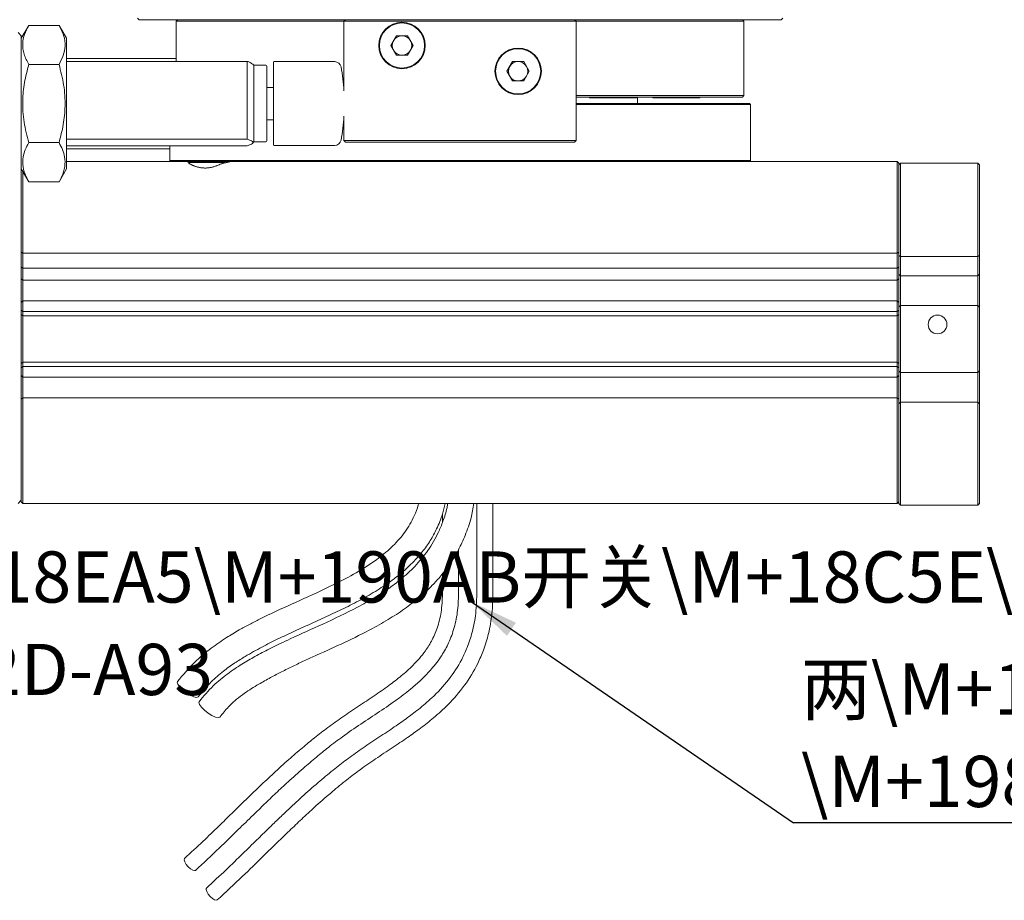
# Model space of a CAD drawing. Units: millimetres. Extents: x 0 to 676, y -1 to 558.
# Drawn here: x 311 to 372, y 94 to 148 of the extents above; entities that cross this region are included whole.
import ezdxf

# ---------------------------------------------------------------- set-up
doc = ezdxf.new("R2010")
doc.units = ezdxf.units.MM
doc.layers.add('图框', color=179, linetype='Continuous')
doc.styles.add('SLDTEXTSTYLE0', font='TXT', dxfattribs={"width": 0.7, "bigfont": 'bigfont'})
doc.dimstyles.new('SLDDIMSTYLE0', dxfattribs={"dimtxt": 0.18, "dimasz": 3, "dimexe": 0, "dimexo": 0.0625, "dimgap": 0, "dimtad": 0, "dimtih": 1, "dimtoh": 1, "dimdec": 0, "dimrnd": 1e-09, "dimzin": 0, "dimdsep": 46, "dimtxsty": 'Standard', "dimsah": 1, "dimcen": 0.09, "dimadec": 0, "dimazin": 0, "dimtfac": 3, "dimtdec": 0, "dimtofl": 0, "dimtmove": 0, "dimatfit": 3, "dimfxl": 0, "dimfrac": 2, "dimtolj": 1, "dimtzin": 0, "dimarcsym": 0})

# ---------------------------------------------------------------- blocks, each defined once
blk = doc.blocks.new('SW_NOTE_3')
at = {"layer": '图框', "color": 0}
blk.add_line((46.487, 0), (0, 0), dxfattribs=at)
at = {"layer": '图框', "color": 0, "char_height": 3.175, "attachment_point": 1, "style": 'SLDTEXTSTYLE0'}
for s, insert in [('两\\M+18DAA\\M+19F83\\M+18AC7\\M+18146PU4X2.5', (0.456, 9.895)), ('\\M+19861\\M+18EA5\\M+190AB开关线\\M+198B8\\M+18D9F处\\M+188F8\\M+18F6F', (0.456, 4.161))]:
    blk.add_mtext(s, dxfattribs=dict(at, insert=insert))
blk = doc.blocks.new('SW_NOTE_8')
at = {"layer": '图框', "color": 0, "char_height": 3.175, "attachment_point": 1, "style": 'SLDTEXTSTYLE0'}
for s, insert in [('\\M+1947A长\\M+18ABC\\M+18EA5\\M+190AB开关\\M+18C5E\\M+18D86为\\M+18146', (0.459, 9.86)), ('D-M9P\\M+188BD\\M+18ED2D-A93', (0.459, 4.126))]:
    blk.add_mtext(s, dxfattribs=dict(at, insert=insert))

msp = doc.modelspace()

# ---------------------------------------------------------------- linework, layer by layer
at = {"color": 7, "linetype": 'Continuous', "lineweight": 15}
for p, q in [((311.99914, 147.82727), (311.53741, 147.02753)), ((313.87568, 147.82727), (311.99914, 147.82727)), ((314.33741, 147.02753), (313.87568, 147.82727)), ((318.83741, 148.17753), (318.73741, 148.27753)), ((319.15012, 148.17753), (318.83741, 148.17753)), ((324.22673, 148.17753), (319.15012, 148.17753)), ((321.23741, 148.17753), (321.13741, 148.07753)), ((321.13741, 148.07753), (321.13741, 145.59098)), ((331.53741, 148.07753), (321.13741, 148.07753)), ((326.98107, 148.17753), (324.22673, 148.17753)), ((331.63741, 148.17753), (326.98107, 148.17753)), ((331.63741, 148.17753), (331.53741, 148.07753)), ((331.53741, 148.07753), (331.53741, 143.76321)), ((331.70126, 148.07753), (331.53741, 148.07753)), ((331.63741, 148.17753), (331.79899, 148.17753)), ((332.28761, 148.07753), (331.70126, 148.07753)), ((331.79899, 148.17753), (332.28761, 148.17753)), ((332.28761, 148.17753), (345.18722, 148.17753)), ((345.18722, 148.07753), (332.28761, 148.07753)), ((345.18722, 148.17753), (345.67584, 148.17753)), ((345.77357, 148.07753), (345.18722, 148.07753)), ((345.67584, 148.17753), (345.83741, 148.17753)), ((345.93741, 148.07753), (345.77357, 148.07753)), ((345.93741, 148.07753), (345.83741, 148.17753)), ((350.49376, 148.17753), (345.83741, 148.17753)), ((345.93741, 140.67753), (345.93741, 148.07753)), ((356.33741, 148.07753), (345.93741, 148.07753)), ((353.2481, 148.17753), (350.49376, 148.17753)), ((358.32471, 148.17753), (353.2481, 148.17753)), ((356.33741, 148.07753), (356.23741, 148.17753)), ((356.33741, 143.47753), (356.33741, 148.07753)), ((358.63741, 148.17753), (358.32471, 148.17753)), ((358.73741, 148.27753), (358.63741, 148.17753)), ((311.53741, 147.17753), (311.33741, 147.37753)), ((311.53741, 147.17753), (311.53741, 144.97753)), ((334.44459, 146.57753), (334.791, 147.17753)), ((334.791, 147.17753), (335.48382, 147.17753)), ((335.48382, 147.17753), (335.83023, 146.57753)), ((314.33741, 147.02753), (314.33741, 138.92753)), ((334.791, 145.97753), (334.44459, 146.57753)), ((335.83023, 146.57753), (335.48382, 145.97753)), ((335.48382, 145.97753), (334.791, 145.97753)), ((313.87568, 145.4024), (311.99914, 145.4024)), ((321.13741, 145.77753), (314.33741, 145.77753)), ((325.54155, 145.59098), (314.33741, 145.59098)), ((325.54155, 145.59098), (325.54155, 140.76262)), ((325.96155, 145.35753), (325.87546, 145.44362)), ((326.70155, 145.35753), (325.96155, 145.35753)), ((325.96155, 145.35753), (325.96155, 140.62271)), ((326.76155, 145.29753), (326.76155, 140.65753)), ((327.16155, 140.43753), (327.16155, 145.51753)), ((330.96483, 145.57753), (327.22155, 145.57753)), ((341.64459, 144.97753), (341.991, 145.57753)), ((341.991, 145.57753), (342.68382, 145.57753)), ((342.68382, 145.57753), (343.03023, 144.97753)), ((311.53741, 144.97753), (311.53741, 141.48514)), ((341.991, 144.37753), (341.64459, 144.97753)), ((343.03023, 144.97753), (342.68382, 144.37753)), ((342.68382, 144.37753), (341.991, 144.37753)), ((327.16155, 143.97753), (326.76155, 143.97753)), ((345.93741, 143.47753), (356.33741, 143.47753)), ((356.23741, 143.37753), (356.33741, 143.47753)), ((356.23741, 143.37753), (345.93741, 143.37753)), ((345.93741, 142.97753), (356.67741, 142.97753)), ((356.73741, 142.91753), (345.93741, 142.91753)), ((346.73264, 143.37753), (346.77264, 143.33753)), ((349.65264, 143.33753), (346.77264, 143.33753)), ((349.65264, 143.33753), (349.69264, 143.37753)), ((349.73741, 142.97753), (349.73741, 143.37753)), ((350.65741, 143.37753), (350.69741, 143.33753)), ((353.57741, 143.33753), (350.69741, 143.33753)), ((353.57741, 143.33753), (353.61741, 143.37753)), ((356.73741, 142.91753), (356.67741, 142.97753)), ((356.73741, 139.43753), (356.73741, 142.91753)), ((326.76155, 141.97753), (327.16155, 141.97753)), ((331.53741, 142.19185), (331.53741, 140.67753)), ((311.53741, 141.48514), (311.53741, 140.02938)), ((313.87568, 140.55266), (311.99914, 140.55266)), ((314.33741, 140.76262), (325.54155, 140.76262)), ((325.87546, 140.51144), (325.96155, 140.59753)), ((325.96155, 140.62271), (325.96155, 140.59753)), ((325.96155, 140.59753), (326.70155, 140.59753)), ((331.53741, 140.67753), (331.63741, 140.57753)), ((331.53741, 140.67753), (331.70126, 140.67753)), ((331.79899, 140.57753), (331.63741, 140.57753)), ((331.70126, 140.67753), (332.28761, 140.67753)), ((332.28761, 140.57753), (331.79899, 140.57753)), ((332.28761, 140.67753), (345.18722, 140.67753)), ((345.18722, 140.57753), (332.28761, 140.57753)), ((345.18722, 140.67753), (345.77357, 140.67753)), ((345.67584, 140.57753), (345.18722, 140.57753)), ((345.83741, 140.57753), (345.67584, 140.57753)), ((345.77357, 140.67753), (345.93741, 140.67753)), ((345.83741, 140.57753), (345.93741, 140.67753)), ((311.53741, 140.02938), (311.53741, 130.68302)), ((325.54155, 140.36408), (314.33741, 140.36408)), ((314.33741, 140.17753), (320.73741, 140.17753)), ((320.73741, 140.36408), (320.73741, 139.43753)), ((327.22155, 140.37753), (330.96483, 140.37753)), ((314.33741, 139.37753), (321.95352, 139.37753)), ((320.73741, 139.43753), (320.79741, 139.37753)), ((320.73741, 139.43753), (338.73741, 139.43753)), ((321.95352, 139.37753), (322.18404, 139.37753)), ((322.22647, 139.31753), (322.00899, 139.31753)), ((322.18404, 139.37753), (322.67902, 139.37753)), ((322.72144, 139.31753), (322.22647, 139.31753)), ((322.67902, 139.37753), (324.48463, 139.37753)), ((324.14755, 139.31753), (322.72144, 139.31753)), ((324.48463, 139.37753), (329.53504, 139.37753)), ((338.73741, 139.37753), (329.53504, 139.37753)), ((338.73741, 139.43753), (356.73741, 139.43753)), ((347.93978, 139.37753), (338.73741, 139.37753)), ((347.93978, 139.37753), (365.83741, 139.37753)), ((356.67741, 139.37753), (356.73741, 139.43753)), ((365.83741, 136.37753), (365.83741, 139.37753)), ((365.83741, 139.37753), (365.93741, 139.27753)), ((366.03741, 139.27753), (365.93741, 139.17753)), ((365.93741, 139.27753), (365.93741, 136.37753)), ((366.03741, 139.27753), (366.03741, 136.37753)), ((370.83741, 139.27753), (366.03741, 139.27753)), ((370.83741, 136.37753), (370.83741, 139.27753)), ((370.83741, 139.27753), (370.93741, 139.17753)), ((370.93741, 139.17753), (370.93741, 136.37753)), ((311.53741, 138.92753), (311.99914, 138.12779)), ((311.63741, 138.75432), (311.63741, 136.37753)), ((313.87568, 138.12779), (314.33741, 138.92753)), ((313.87568, 138.12779), (311.99914, 138.12779)), ((311.63741, 136.37753), (311.63741, 133.70129)), ((365.83741, 133.70129), (365.83741, 136.37753)), ((365.93741, 136.37753), (365.93741, 133.75902)), ((366.03741, 136.37753), (366.03741, 133.50129)), ((370.83741, 133.50129), (370.83741, 136.37753)), ((370.93741, 136.37753), (370.93741, 133.55902)), ((311.53741, 133.75902), (311.63741, 133.70129)), ((311.63741, 133.70129), (311.63741, 132.77753)), ((311.63741, 133.70129), (365.83741, 133.70129)), ((365.83741, 133.70129), (365.93741, 133.75902)), ((365.83741, 132.77753), (365.83741, 133.70129)), ((365.93741, 133.75902), (365.93741, 133.70129)), ((365.93741, 133.55902), (365.93741, 133.70129)), ((366.03741, 133.50129), (365.93741, 133.55902)), ((365.93741, 133.0714), (365.93741, 133.55902)), ((365.93741, 132.47813), (365.93741, 133.0714)), ((370.83741, 133.50129), (366.03741, 133.50129)), ((366.03741, 133.50129), (366.03741, 132.9848)), ((370.83741, 133.50129), (370.93741, 133.55902)), ((370.83741, 132.9848), (370.83741, 133.50129)), ((370.93741, 133.55902), (370.93741, 133.0714)), ((370.93741, 133.0714), (370.93741, 132.39753)), ((311.53741, 132.83526), (311.63741, 132.77753)), ((311.63741, 132.77753), (365.83741, 132.77753)), ((311.63741, 132.77753), (311.63741, 132.01753)), ((365.83741, 132.77753), (365.93741, 132.83526)), ((365.83741, 132.01753), (365.83741, 132.77753)), ((365.93741, 132.47813), (365.93741, 132.11753)), ((366.03741, 132.9848), (366.03741, 132.29753)), ((370.83741, 132.29753), (370.83741, 132.9848)), ((311.53741, 132.11753), (311.63741, 132.01753)), ((311.63741, 132.01753), (365.83741, 132.01753)), ((311.63741, 132.01753), (311.63741, 130.73753)), ((365.83741, 132.01753), (365.93741, 132.11753)), ((365.83741, 130.73753), (365.83741, 132.01753)), ((366.03741, 132.29753), (365.93741, 132.39753)), ((365.93741, 132.12874), (365.93741, 130.63124)), ((370.83741, 132.29753), (366.03741, 132.29753)), ((366.03741, 132.29753), (366.03741, 130.45753)), ((370.93741, 132.39753), (370.83741, 132.29753)), ((370.83741, 130.45753), (370.83741, 132.29753)), ((370.93741, 132.39753), (370.93741, 130.35753)), ((311.53741, 130.63753), (311.63741, 130.73753)), ((311.53741, 130.68302), (311.53741, 128.56556)), ((311.63741, 130.73753), (311.63741, 130.08548)), ((311.63741, 130.73753), (365.83741, 130.73753)), ((365.83741, 130.08548), (365.83741, 130.73753)), ((365.83741, 130.73753), (365.93741, 130.63753)), ((365.93741, 130.63753), (365.93741, 130.16221)), ((311.53741, 130.16221), (311.63741, 130.08548)), ((311.63741, 130.08548), (365.83741, 130.08548)), ((311.63741, 130.08548), (311.63741, 129.81753)), ((365.83741, 130.08548), (365.93741, 130.16221)), ((365.83741, 129.81753), (365.83741, 130.08548)), ((365.93741, 130.35753), (366.03741, 130.45753)), ((365.93741, 130.16221), (365.93741, 130.13542)), ((365.93741, 126.61964), (365.93741, 130.13542)), ((366.03741, 130.45753), (366.03741, 126.29753)), ((370.83741, 130.45753), (366.03741, 130.45753)), ((370.83741, 126.29753), (370.83741, 130.45753)), ((370.93741, 130.35753), (370.83741, 130.45753)), ((370.93741, 130.35753), (370.93741, 126.39753)), ((311.53741, 129.89426), (311.63741, 129.81753)), ((311.63741, 129.81753), (365.83741, 129.81753)), ((311.63741, 129.81753), (311.63741, 126.93753)), ((365.83741, 129.81753), (365.93741, 129.89426)), ((365.83741, 126.93753), (365.83741, 129.81753)), ((311.53741, 128.56556), (311.53741, 126.61964)), ((311.53741, 126.8608), (311.63741, 126.93753)), ((311.53741, 126.59285), (311.63741, 126.66958)), ((311.53741, 126.59285), (311.53741, 126.61964)), ((311.53741, 126.11753), (311.53741, 126.59285)), ((311.63741, 126.93753), (311.63741, 126.66958)), ((311.63741, 126.93753), (365.83741, 126.93753)), ((311.63741, 126.66958), (311.63741, 126.01753)), ((311.63741, 126.66958), (365.83741, 126.66958)), ((365.83741, 126.66958), (365.83741, 126.93753)), ((365.83741, 126.93753), (365.93741, 126.8608)), ((365.83741, 126.01753), (365.83741, 126.66958)), ((365.83741, 126.66958), (365.93741, 126.59285)), ((365.93741, 126.61964), (365.93741, 126.59285)), ((365.93741, 126.59285), (365.93741, 126.11753)), ((365.93741, 126.39753), (366.03741, 126.29753)), ((370.83741, 126.29753), (370.93741, 126.39753)), ((370.93741, 126.39753), (370.93741, 124.35753)), ((311.53741, 126.11753), (311.53741, 124.63753)), ((311.53741, 126.11753), (311.63741, 126.01753)), ((311.63741, 126.01753), (365.83741, 126.01753)), ((311.63741, 126.01753), (311.63741, 124.73753)), ((365.83741, 126.01753), (365.93741, 126.11753)), ((365.83741, 124.73753), (365.83741, 126.01753)), ((365.93741, 126.12874), (365.93741, 124.63124)), ((370.83741, 126.29753), (366.03741, 126.29753)), ((366.03741, 126.29753), (366.03741, 124.45753)), ((370.83741, 124.45753), (370.83741, 126.29753)), ((311.53741, 124.63753), (311.63741, 124.73753)), ((311.53741, 121.17753), (311.53741, 124.63753)), ((311.63741, 124.73753), (311.63741, 121.17753)), ((311.63741, 124.73753), (365.83741, 124.73753)), ((365.83741, 121.17753), (365.83741, 124.73753)), ((365.83741, 124.73753), (365.93741, 124.63753)), ((365.93741, 124.63753), (365.93741, 121.17753)), ((365.93741, 124.35753), (366.03741, 124.45753)), ((366.03741, 124.45753), (366.03741, 120.97753)), ((370.83741, 124.45753), (366.03741, 124.45753)), ((370.83741, 120.97753), (370.83741, 124.45753)), ((370.93741, 124.35753), (370.83741, 124.45753)), ((370.93741, 124.35753), (370.93741, 120.97753)), ((311.53741, 118.27753), (311.53741, 121.17753)), ((311.63741, 121.17753), (311.63741, 118.17753)), ((365.83741, 118.17753), (365.83741, 121.17753)), ((365.93741, 121.17753), (365.93741, 119.65253)), ((366.03741, 120.97753), (366.03741, 118.07753)), ((370.83741, 118.07753), (370.83741, 120.97753)), ((370.93741, 120.97753), (370.93741, 118.17753)), ((365.93741, 118.17753), (365.93741, 119.65253)), ((311.53741, 118.37753), (311.33741, 118.17753)), ((311.53741, 118.27753), (311.63741, 118.17753)), ((311.63741, 118.17753), (365.83741, 118.17753)), ((339.77783, 118.17753), (339.77783, 112.73548)), ((340.77783, 112.74104), (340.77783, 118.17753)), ((365.93741, 118.27753), (365.83741, 118.17753)), ((365.93741, 118.17753), (366.03741, 118.07753)), ((370.83741, 118.07753), (366.03741, 118.07753)), ((370.93741, 118.17753), (370.83741, 118.07753)), ((337.64583, 117.5105), (337.64583, 117.00259)), ((338.64583, 112.72625), (338.64583, 115.32425)), ((337.64583, 113.81974), (337.64583, 112.7207))]:
    msp.add_line(p, q, dxfattribs=at)
at = {"color": 7, "linetype": 'Continuous', "lineweight": 15, "flags": 128}
for points in [[(322.40516, 106.14763), (322.23359, 106.18225), (322.01183, 106.28142), (321.76983, 106.43176), (321.54028, 106.61295), (321.35418, 106.80053), (321.23665, 106.96916), (321.20358, 107.09608), (321.21906, 107.13632)], [(322.50448, 106.18364), (322.50337, 106.18225), (322.40516, 106.14763)], [(323.74985, 104.89637), (323.57828, 104.93098), (323.35652, 105.03016), (323.11453, 105.18049), (322.88498, 105.36168), (322.69887, 105.54926), (322.58135, 105.7179), (322.54828, 105.84481), (322.56376, 105.88505)], [(323.84917, 104.93237), (323.84806, 104.93098), (323.74985, 104.89637)], [(321.66654, 96.16992), (321.65436, 96.15722), (321.63859, 96.07264), (321.6777, 95.94605), (321.76575, 95.79674), (321.88934, 95.64742), (322.02963, 95.52084), (322.16529, 95.43625), (322.27565, 95.40655), (322.33484, 95.42619)], [(323.01473, 94.32873), (323.00568, 94.31868), (322.98991, 94.2341), (323.02902, 94.10752), (323.11707, 93.9582), (323.24066, 93.80888), (323.38095, 93.6823), (323.51661, 93.59772), (323.62697, 93.56802), (323.68616, 93.58766)]]:
    msp.add_lwpolyline(points, dxfattribs=at)
at = {"color": 7, "linetype": 'Continuous', "lineweight": 15}
for centre, radius in [((335.13741, 146.57753), 1.44), ((335.13741, 146.57753), 1.4), ((342.33741, 144.97753), 1.44), ((342.33741, 144.97753), 1.4), ((368.33741, 129.27753), 0.58)]:
    msp.add_circle(centre, radius, dxfattribs=at)
for centre, radius, start, end in [((335.13741, 146.57753), 0.6, 90, 150), ((335.13741, 146.57753), 0.6, 30, 90), ((335.13741, 146.57753), 0.6, 150, 210), ((335.13741, 146.57753), 0.6, 330, 30), ((335.13741, 146.57753), 0.6, 210, 270), ((335.13741, 146.57753), 0.6, 270, 330), ((326.70155, 145.29753), 0.06, 0, 90), ((327.22155, 145.51753), 0.06, 90, 180), ((330.96483, 145.17753), 0.4, 10.2194805, 90), ((342.33741, 144.97753), 0.6, 150, 210), ((342.33741, 144.97753), 0.6, 90, 150), ((342.33741, 144.97753), 0.6, 30, 90), ((342.33741, 144.97753), 0.6, 330, 30), ((318.76155, 142.97753), 12.8, 3.5191097, 10.2194805), ((342.33741, 144.97753), 0.6, 210, 270), ((342.33741, 144.97753), 0.6, 270, 330), ((318.76155, 142.97753), 12.8, 349.7805195, 356.4808903), ((326.70155, 140.65753), 0.06, 270, 0), ((327.22155, 140.43753), 0.06, 180, 270), ((330.96483, 140.77753), 0.4, 270, 349.7805195)]:
    msp.add_arc(centre, radius, start, end, dxfattribs=at)
for points, knots in [([(311.99914, 145.4024), (311.8908, 145.61286), (311.67175, 146.03835), (311.59162, 146.66877), (311.70924, 147.2714), (311.90192, 147.64085), (311.99914, 147.82727)], [0, 0, 0, 0, 0.26460659, 0.534951178, 0.765344896, 1, 1, 1, 1]), ([(313.87568, 147.82727), (313.98403, 147.61681), (314.20308, 147.19132), (314.28321, 146.5609), (314.16559, 145.95827), (313.97291, 145.58882), (313.87568, 145.4024)], [0, 0, 0, 0, 0.26460659, 0.53495118, 0.7653449, 1, 1, 1, 1]), ([(311.99914, 140.55266), (311.8908, 140.97358), (311.67175, 141.82456), (311.59162, 143.0854), (311.70924, 144.29067), (311.90192, 145.02957), (311.99914, 145.4024)], [0, 0, 0, 0, 0.26460659, 0.53495118, 0.7653449, 1, 1, 1, 1]), ([(313.87568, 145.4024), (313.98403, 144.98147), (314.20308, 144.13049), (314.28321, 142.86966), (314.16559, 141.66439), (313.97291, 140.92549), (313.87568, 140.55266)], [0, 0, 0, 0, 0.26460659, 0.53495118, 0.7653449, 1, 1, 1, 1]), ([(325.83549, 145.44229), (325.8112, 145.47138), (325.76783, 145.52334), (325.61068, 145.57031), (325.54155, 145.59098)], [0, 0, 0, 0, 0.56006983, 1, 1, 1, 1]), ([(311.99914, 138.12779), (311.94288, 138.23116), (311.77915, 138.53196), (311.61279, 139.04888), (311.61938, 139.61439), (311.76781, 140.11859), (311.92178, 140.40749), (311.99914, 140.55266)], [0, 0, 0, 0, 0.130621579, 0.380087853, 0.63565272, 0.816924614, 1, 1, 1, 1]), ([(313.87568, 140.55266), (313.95239, 140.40882), (314.10646, 140.11993), (314.25386, 139.62096), (314.26303, 139.05425), (314.09843, 138.53703), (313.93195, 138.23116), (313.87568, 138.12779)], [0, 0, 0, 0, 0.18141161, 0.36434538, 0.61350284, 0.86937887, 1, 1, 1, 1]), ([(325.54155, 140.76262), (325.6107, 140.74063), (325.75029, 140.69626), (325.87428, 140.62857), (325.91518, 140.56148), (325.87059, 140.49563), (325.74553, 140.42887), (325.61002, 140.38583), (325.54155, 140.36408)], [0, 0, 0, 0, 0.17437055, 0.3519739, 0.5028749, 0.65854893, 0.82747045, 1, 1, 1, 1]), ([(323.68311, 139.13704), (323.67244, 139.13247), (323.65116, 139.12334), (323.60651, 139.10545), (323.54783, 139.08376), (323.47248, 139.05929), (323.39265, 139.037), (323.30896, 139.01755), (323.22218, 139.00154), (323.13258, 138.98941), (323.04078, 138.98161), (322.94788, 138.97849), (322.85502, 138.98014), (322.76279, 138.98651), (322.67213, 138.99739), (322.58398, 139.01235), (322.49907, 139.03088), (322.41788, 139.05243), (322.34099, 139.07638), (322.26886, 139.10207), (322.20163, 139.12901), (322.13971, 139.1566), (322.08351, 139.18425), (322.03331, 139.21144), (321.9892, 139.23783), (321.95164, 139.26291), (321.92104, 139.28619), (321.89767, 139.30731), (321.88167, 139.32606), (321.87341, 139.34213), (321.87309, 139.35528), (321.88078, 139.36539), (321.89649, 139.37251), (321.91642, 139.37595), (321.93621, 139.37734), (321.94775, 139.37747), (321.95352, 139.37753)], [0, 0, 0, 0, 0.015707962, 0.031345218, 0.062430512, 0.093472479, 0.124694316, 0.15578153, 0.186589006, 0.217390471, 0.248476572, 0.279447156, 0.310217237, 0.34111202, 0.372279917, 0.403264137, 0.434265602, 0.465525642, 0.496724074, 0.527847849, 0.559112415, 0.590577807, 0.621862688, 0.653107717, 0.684513686, 0.71615492, 0.747567896, 0.778881945, 0.81032489, 0.84207204, 0.873610075, 0.904990365, 0.936470271, 0.968232274, 0.984112583, 1, 1, 1, 1]), ([(322.00899, 139.31753), (321.97019, 139.31538), (321.91462, 139.3123), (321.94479, 139.27674), (321.9539, 139.26601)], [0, 0, 0, 0, 0.69808577, 1, 1, 1, 1]), ([(324.17808, 139.30134), (324.14896, 139.29423), (324.09179, 139.28028), (324.00811, 139.2564), (323.91158, 139.2259), (323.80331, 139.18752), (323.72254, 139.1536), (323.68311, 139.13704)], [0, 0, 0, 0, 0.17433022, 0.34211364, 0.50335304, 0.75757481, 1, 1, 1, 1]), ([(324.48463, 139.37753), (324.48309, 139.37746), (324.48001, 139.37731), (324.47046, 139.37578), (324.45378, 139.37216), (324.42581, 139.3651), (324.39023, 139.35563), (324.34738, 139.34411), (324.29779, 139.33097), (324.25096, 139.31899), (324.21046, 139.309), (324.18888, 139.30389), (324.17808, 139.30134)], [0, 0, 0, 0, 0.06290134, 0.12579149, 0.2505524, 0.37535489, 0.50106812, 0.62604377, 0.75028064, 0.87471793, 0.93735881, 1, 1, 1, 1]), ([(336.16913, 118.17753), (336.16225, 118.14584), (336.10432, 117.87913), (335.91945, 117.44437), (335.55349, 116.71069), (334.97677, 115.92726), (334.06722, 115.04885), (332.94621, 114.24549), (331.65349, 113.50925), (330.09883, 112.74381), (328.3059, 111.94188), (326.74981, 111.23241), (325.67277, 110.68244), (324.98609, 110.30577), (324.19032, 109.82648), (323.25269, 109.17425), (322.19765, 108.30891), (321.55857, 107.54313), (321.21901, 107.13624)], [0, 0, 0, 0, 0.00474372, 0.03991976, 0.06961709, 0.12796729, 0.1880787, 0.26797012, 0.34759801, 0.42755986, 0.54751733, 0.66434297, 0.70198392, 0.74045538, 0.78880228, 0.84872505, 0.91962233, 1, 1, 1, 1]), ([(322.50495, 106.18425), (322.76283, 106.50234), (323.23879, 107.08942), (324.02485, 107.76389), (324.74267, 108.27519), (325.54015, 108.77195), (326.43111, 109.26728), (327.4534, 109.78171), (328.47955, 110.26438), (329.53059, 110.73937), (330.59516, 111.22116), (331.66177, 111.72541), (332.71552, 112.26878), (333.71763, 112.85413), (334.61756, 113.46967), (335.334, 114.0547), (335.9137, 114.61455), (336.42267, 115.19284), (336.89699, 115.85812), (337.32113, 116.64226), (337.63679, 117.41246), (337.76916, 117.95469), (337.82356, 118.17753)], [0, 0, 0, 0, 0.06013746, 0.11099481, 0.15542975, 0.19417921, 0.25466695, 0.31157519, 0.36987087, 0.42902768, 0.48886154, 0.54898053, 0.60915401, 0.66889716, 0.72385386, 0.77196259, 0.8054888, 0.84180037, 0.8836109, 0.9224257, 0.96811889, 1, 1, 1, 1]), ([(337.97362, 118.17753), (337.95923, 118.09118), (337.89645, 117.71438), (337.70027, 117.1137), (337.33255, 116.20771), (336.76557, 115.24005), (335.962, 114.27341), (335.11586, 113.50037), (334.26773, 112.86397), (333.3727, 112.28856), (332.02989, 111.53818), (330.28605, 110.71625), (328.67529, 110.00092), (327.57525, 109.48375), (326.84179, 109.12453), (326.04536, 108.70662), (325.17925, 108.20235), (324.30559, 107.61385), (323.38474, 106.87109), (322.84553, 106.22347), (322.5637, 105.88498)], [0, 0, 0, 0, 0.01196578, 0.05221085, 0.0868132, 0.14810899, 0.21009081, 0.26836437, 0.31692202, 0.36821478, 0.42803913, 0.54894516, 0.66003719, 0.69434241, 0.73173756, 0.78239255, 0.82842375, 0.88030111, 0.93743663, 1, 1, 1, 1]), ([(323.84965, 104.93298), (324.02161, 105.14952), (324.33936, 105.54963), (324.8603, 106.02855), (325.48603, 106.50206), (326.19364, 106.93943), (326.96913, 107.3737), (327.68049, 107.74465), (328.38878, 108.09513), (329.11006, 108.43655), (330.17288, 108.92178), (331.5827, 109.55268), (333.11429, 110.30241), (334.39291, 111.03295), (335.37495, 111.68437), (336.24917, 112.36579), (336.95821, 113.02436), (337.56561, 113.6944), (338.12113, 114.41865), (338.63485, 115.25746), (339.08435, 116.23246), (339.42607, 117.19376), (339.54183, 117.87521), (339.59319, 118.17753)], [0, 0, 0, 0, 0.03828374, 0.07074046, 0.09991245, 0.15057101, 0.19068045, 0.22806726, 0.26632411, 0.30487535, 0.34348135, 0.43534194, 0.52774882, 0.58777409, 0.64453946, 0.69374987, 0.74250925, 0.77820059, 0.81753726, 0.86624573, 0.90994843, 0.96004957, 1, 1, 1, 1]), ([(337.64585, 112.72069), (337.63658, 112.33425), (337.61901, 111.60142), (337.39137, 110.58512), (337.0395, 109.7374), (336.52696, 108.91185), (335.87315, 108.16873), (335.09946, 107.47486), (334.29226, 106.85553), (333.39979, 106.23923), (332.43889, 105.60431), (331.47441, 104.96103), (330.56615, 104.31073), (329.73692, 103.66794), (328.92831, 103.00419), (328.08359, 102.27379), (327.19986, 101.4725), (326.42406, 100.74233), (325.77904, 100.12218), (325.20412, 99.56302), (324.53841, 98.91071), (323.72728, 98.1166), (322.75828, 97.17666), (322.04608, 96.52006), (321.66347, 96.16732)], [0, 0, 0, 0, 0.04581843, 0.08688955, 0.1236412, 0.15680971, 0.20687439, 0.24830987, 0.2901921, 0.33839799, 0.38909029, 0.43982201, 0.48867515, 0.53314582, 0.57459862, 0.62264481, 0.67577264, 0.72656276, 0.75811228, 0.7894423, 0.8284024, 0.87646704, 0.93363483, 1, 1, 1, 1]), ([(322.3348, 95.42615), (322.82751, 95.88251), (323.72269, 96.71163), (324.90141, 97.86601), (325.83075, 98.77704), (326.60554, 99.53091), (327.32978, 100.22379), (328.12774, 100.96796), (328.9628, 101.71749), (329.79657, 102.42854), (330.61033, 103.08506), (331.52416, 103.77677), (332.58546, 104.50462), (333.73495, 105.26008), (334.81275, 105.99328), (335.68437, 106.66007), (336.38966, 107.28843), (337.01439, 107.93637), (337.58761, 108.69148), (338.06141, 109.55337), (338.4054, 110.49449), (338.62047, 111.57305), (338.63719, 112.33353), (338.64582, 112.72626)], [0, 0, 0, 0, 0.08278949, 0.1504133, 0.2027412, 0.24275411, 0.2834276, 0.32624199, 0.37744988, 0.4223043, 0.46230176, 0.50774487, 0.56562312, 0.62406154, 0.68065836, 0.7289066, 0.76028801, 0.7967427, 0.83846679, 0.87377226, 0.91265256, 0.95489196, 1, 1, 1, 1]), ([(339.77785, 112.73547), (339.76702, 112.27699), (339.74675, 111.41861), (339.52581, 110.24609), (339.21477, 109.29325), (338.75216, 108.28279), (338.03997, 107.20079), (337.09823, 106.1995), (336.19337, 105.42576), (335.37584, 104.81061), (334.51463, 104.21521), (333.57894, 103.59819), (332.61771, 102.95752), (331.7129, 102.30736), (330.82369, 101.61346), (329.90225, 100.84485), (328.94722, 99.99793), (328.11609, 99.22577), (327.42532, 98.56706), (326.80649, 97.96818), (326.0892, 97.26664), (325.21838, 96.41349), (324.18299, 95.40679), (323.42272, 94.70522), (323.01479, 94.32878)], [0, 0, 0, 0, 0.05017625, 0.09394126, 0.13072696, 0.16133805, 0.21870234, 0.27809332, 0.3217826, 0.35986159, 0.4001951, 0.44706777, 0.49411568, 0.53837019, 0.57966677, 0.62764276, 0.67999215, 0.72981524, 0.76078626, 0.79188375, 0.83070942, 0.87831906, 0.93471228, 1, 1, 1, 1]), ([(323.68612, 93.58762), (324.21088, 94.0742), (325.16614, 94.95995), (326.4263, 96.19652), (327.42349, 97.17316), (328.25378, 97.97723), (329.02582, 98.70929), (329.87814, 99.49239), (330.77898, 100.28113), (331.68518, 101.02347), (332.57787, 101.70482), (333.51902, 102.36012), (334.50701, 103.01064), (335.43657, 103.63204), (336.29509, 104.24296), (337.14006, 104.90618), (338.08261, 105.76352), (339.03916, 106.86061), (339.75213, 108.02998), (340.22079, 109.12382), (340.53082, 110.15463), (340.74872, 111.38435), (340.76775, 112.27168), (340.77781, 112.74105)], [0, 0, 0, 0, 0.08158246, 0.14850653, 0.20062485, 0.24025951, 0.28006808, 0.32194014, 0.37253631, 0.41734244, 0.45679546, 0.50241811, 0.55042408, 0.59438737, 0.63222716, 0.67212485, 0.71757776, 0.77690709, 0.8346851, 0.86726531, 0.90572347, 0.95013145, 1, 1, 1, 1])]:
    msp.add_open_spline(points, degree=3, knots=knots, dxfattribs=at)

# ---------------------------------------------------------------- block references
at = {"layer": '图框'}
for name, p in [('SW_NOTE_8', (256.8751, 105.34539)), ('SW_NOTE_3', (359.41277, 98.3668))]:
    msp.add_blockref(name, p, dxfattribs=at)

# ---------------------------------------------------------------- leaders
msp.add_leader([(339.44985, 112.07352), (359.41277, 98.3668)], dimstyle='SLDDIMSTYLE0', dxfattribs=at)

doc.saveas('drawing.dxf')
